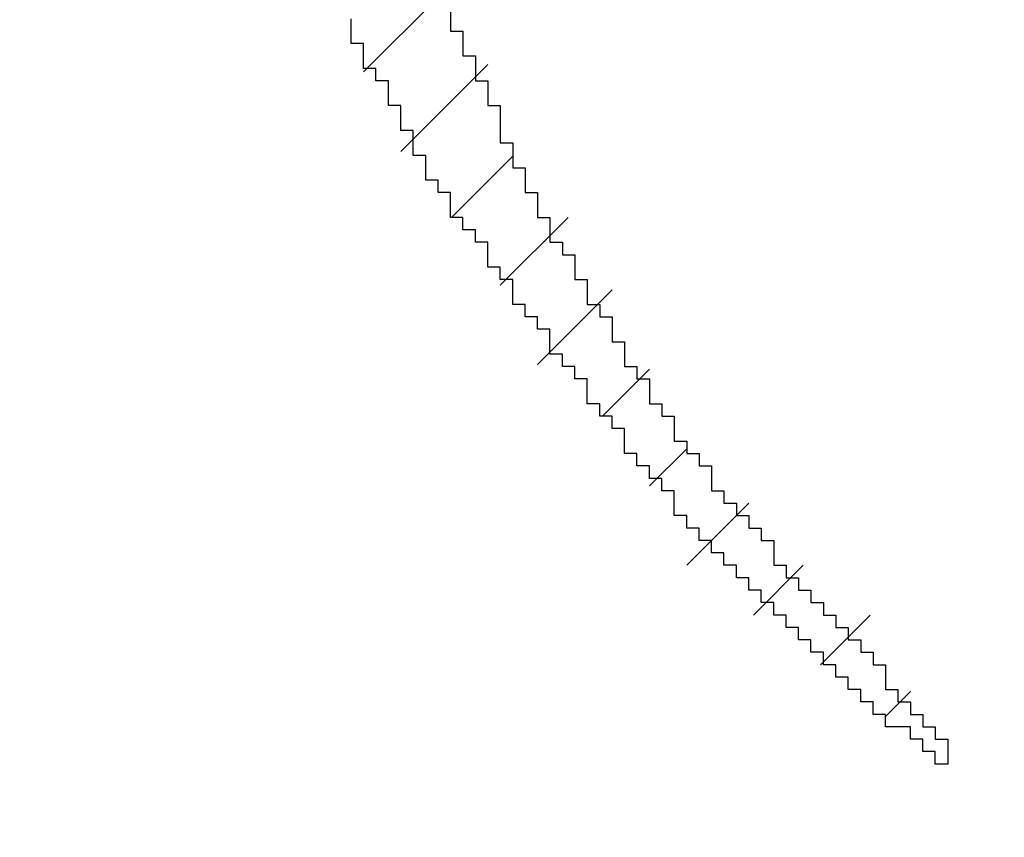
# Model space of a CAD drawing. Extents: x 10 to 420, y 0 to 270.
# Drawn here: x 171 to 171, y 91 to 91 of the extents above; entities that cross this region are included whole.
import ezdxf

# ---------------------------------------------------------------- set-up
doc = ezdxf.new("R2010")
doc.units = 0
doc.header["$LTSCALE"] = 23.1
doc.header["$MEASUREMENT"] = 0
doc.layers.get('0').update_dxf_attribs({"linetype": 'CONTINUOUS'})
doc.layers.get('Defpoints').update_dxf_attribs({"linetype": 'CONTINUOUS'})
doc.layers.add('11100_LEFT_DIM', color=7, linetype='CONTINUOUS')
doc.layers.add('R2V', color=7, linetype='CONTINUOUS')
doc.dimstyles.new('DSTYLE1', dxfattribs={"dimtxt": 2.5, "dimasz": 3, "dimexe": 1, "dimexo": 0, "dimgap": 1, "dimtad": 1, "dimdec": 3, "dimzin": 3, "dimdsep": 46, "dimtxsty": 'Standard', "dimcen": 0.09, "dimadec": 0, "dimazin": 0, "dimtfac": 1, "dimtdec": 3, "dimtofl": 0, "dimtmove": 2, "dimatfit": 3, "dimfxl": 1, "dimtolj": 1, "dimtzin": 0, "dimarcsym": 0})

# ---------------------------------------------------------------- blocks, each defined once
blk = doc.blocks.new('*D8')
at = {"layer": '11100_LEFT_DIM', "color": 0, "linetype": 'Continuous', "lineweight": -2}
for p, q in [((167.7456, 145.65725), (167.7456, 71.45408)), ((162.7456, 81.35725), (162.7456, 71.45408)), ((159.7456, 72.45408), (156.7456, 72.45408)), ((167.7456, 72.45408), (162.7456, 72.45408)), ((170.7456, 72.45408), (173.7456, 72.45408))]:
    blk.add_line(p, q, dxfattribs=at)
at = {"layer": '11100_LEFT_DIM', "color": 0, "linetype": 'Continuous'}
for points in [[(159.7456, 72.95408), (159.7456, 71.95408), (162.7456, 72.45408)], [(170.7456, 72.95408), (170.7456, 71.95408), (167.7456, 72.45408)]]:
    blk.add_solid(points, dxfattribs=at)
at = {"layer": 'Defpoints', "color": 0, "linetype": 'Continuous'}
for p in [(167.7456, 146.65725), (162.7456, 82.35725), (162.7456, 72.45408)]:
    blk.add_point(p, dxfattribs=at)
at = {"layer": '11100_LEFT_DIM', "color": 0, "linetype": 'Continuous', "lineweight": 13, "insert": (154.07893, 72.45408), "char_height": 5, "attachment_point": 5}
blk.add_mtext('\\A1;5', dxfattribs=at)
blk = doc.blocks.new('*D11')
at = {"layer": '11100_LEFT_DIM', "color": 0, "linetype": 'Continuous', "lineweight": -2}
for p, q in [((336.611, 150.39825), (336.611, 48.14702)), ((167.7456, 81.35725), (167.7456, 48.14702)), ((170.7456, 49.14702), (245.34497, 49.14702)), ((333.611, 49.14702), (259.01163, 49.14702))]:
    blk.add_line(p, q, dxfattribs=at)
at = {"layer": '11100_LEFT_DIM', "color": 0, "linetype": 'Continuous'}
for points in [[(170.7456, 49.64702), (170.7456, 48.64702), (167.7456, 49.14702)], [(333.611, 49.64702), (333.611, 48.64702), (336.611, 49.14702)]]:
    blk.add_solid(points, dxfattribs=at)
at = {"layer": 'Defpoints', "color": 0, "linetype": 'Continuous'}
for p in [(336.611, 151.39825), (167.7456, 82.35725), (336.611, 49.14702)]:
    blk.add_point(p, dxfattribs=at)
at = {"layer": '11100_LEFT_DIM', "color": 0, "linetype": 'Continuous', "lineweight": 13, "insert": (252.1783, 49.14702), "char_height": 5, "attachment_point": 5}
blk.add_mtext('\\A1;169', dxfattribs=at)
blk = doc.blocks.new('pnap')
at = {"linetype": 'Continuous'}
h = blk.add_hatch(dxfattribs=at)
h.set_pattern_fill('ANSI31', color=114, scale=0.3)
h.paths.add_polyline_path([(0.59887, 1.700565), (0.59322, 1.700565), (0.59322, 1.677966), (0.587571, 1.677966), (0.587571, 1.655367), (0.581921, 1.655367), (0.581921, 1.627119), (0.576271, 1.627119), (0.576271, 1.587571), (0.570621, 1.418079), (0.576271, 1.418079), (0.576271, 1.378531), (0.581921, 1.378531), (0.581921, 1.344633), (0.587571, 1.344633), (0.587571, 1.322034), (0.59322, 1.322034), (0.59322, 1.293785), (0.59887, 1.293785), (0.59887, 1.271186), (0.610169, 1.271186), (0.610169, 1.231638), (0.621469, 1.231638), (0.621469, 1.19774), (0.632768, 1.19774), (0.632768, 1.175141), (0.644068, 1.175141), (0.644068, 1.146893), (0.655367, 1.146893), (0.655367, 1.124294), (0.666667, 1.124294), (0.666667, 1.096045), (0.677966, 1.096045), (0.677966, 1.073446), (0.694915, 1.073446), (0.694915, 1.045198), (0.711864, 1.045198), (0.711864, 1.016949), (0.728814, 1.016949), (0.728814, 0.988701), (0.745763, 0.988701), (0.745763, 0.966102), (0.762712, 0.966102), (0.762712, 0.943503), (0.785311, 0.943503), (0.785311, 0.915254), (0.80791, 0.915254), (0.80791, 0.892655), (0.830508, 0.892655), (0.830508, 0.870056), (0.847458, 0.870056), (0.847458, 0.847458), (0.864407, 0.847458), (0.864407, 0.824859), (0.836158, 0.824859), (0.836158, 0.847458), (0.813559, 0.847458), (0.813559, 0.870056), (0.79096, 0.870056), (0.79096, 0.892655), (0.768362, 0.892655), (0.768362, 0.915254), (0.745763, 0.915254), (0.745763, 0.937853), (0.728814, 0.937853), (0.728814, 0.960452), (0.711864, 0.960452), (0.711864, 0.983051), (0.694915, 0.983051), (0.694915, 1.00565), (0.677966, 1.00565), (0.677966, 1.028249), (0.661017, 1.028249), (0.661017, 1.050847), (0.644068, 1.050847), (0.644068, 1.073446), (0.627119, 1.073446), (0.627119, 1.101695), (0.615819, 1.101695), (0.615819, 1.124294), (0.59887, 1.124294), (0.59887, 1.152542), (0.587571, 1.152542), (0.587571, 1.175141), (0.576271, 1.175141), (0.576271, 1.19774), (0.564972, 1.19774), (0.564972, 1.225989), (0.553672, 1.225989), (0.553672, 1.248588), (0.542373, 1.248588), (0.542373, 1.271186), (0.531073, 1.271186), (0.531073, 1.305085), (0.519774, 1.305085), (0.519774, 1.333333), (0.514124, 1.333333), (0.514124, 1.355932), (0.502825, 1.355932), (0.502825, 1.389831), (0.497175, 1.389831), (0.497175, 1.412429), (0.491525, 1.412429), (0.491525, 1.435028), (0.485876, 1.435028), (0.485876, 1.457627), (0.480226, 1.457627), (0.480226, 1.485876), (0.474576, 1.485876), (0.474576, 1.525424), (0.468927, 1.525424), (0.468927, 1.564972), (0.463277, 1.564972), (0.463277, 1.632768), (0.457627, 1.632768), (0.457627, 1.723164), (0.463277, 1.723164), (0.463277, 1.79096), (0.468927, 1.836158), (0.474576, 1.836158), (0.474576, 1.870056), (0.480226, 1.870056), (0.480226, 1.898305), (0.485876, 1.898305), (0.485876, 1.920904), (0.508475, 2.000004), (0.508475, 1.99435), (0.514124, 1.99435), (0.514124, 2.011299), (0.519774, 2.025423), (0.519774, 2.067797), (0.542373, 2.067797), (0.542373, 2.118644), (0.564972, 2.118644), (0.564972, 2.158192), (0.587571, 2.158192), (0.587571, 2.19209), (0.610169, 2.19209), (0.610169, 2.225989), (0.632768, 2.225989), (0.632768, 2.259887), (0.655367, 2.259887), (0.655367, 2.288136), (0.677966, 2.288136), (0.677966, 2.310734), (0.700565, 2.310734), (0.700565, 2.333333), (0.723164, 2.333333), (0.723164, 2.355932), (0.745763, 2.355932), (0.745763, 2.372881), (0.768362, 2.372881), (0.768362, 2.39548), (0.79096, 2.39548), (0.79096, 2.412429), (0.813559, 2.412429), (0.813559, 2.429379), (0.836158, 2.429379), (0.836158, 2.446328), (0.864407, 2.446328), (0.864407, 2.463277), (0.892655, 2.463277), (0.892655, 2.474576), (0.915254, 2.474576), (0.915254, 2.491525), (0.943503, 2.491525), (0.943503, 2.502825), (0.966102, 2.502825), (0.966102, 2.514124), (0.99435, 2.514124), (0.99435, 2.525424), (1.016949, 2.525424), (1.016949, 2.536723), (1.045198, 2.536723), (1.045198, 2.548023), (1.084746, 2.548023), (1.084746, 2.553672), (1.112994, 2.553672), (1.112994, 2.559322), (1.135593, 2.559322), (1.135593, 2.564972), (1.158192, 2.564972), (1.158192, 2.570621), (1.19209, 2.570621), (1.19209, 2.576271), (1.242938, 2.576271), (1.242938, 2.581921), (1.248588, 2.581921), (1.333333, 2.581921), (1.333333, 2.576271), (1.384181, 2.576271), (1.384181, 2.570621), (1.418079, 2.570621), (1.474582, 2.559322), (1.468927, 2.559322), (1.468927, 2.553672), (1.497175, 2.553672), (1.514122, 2.548023), (1.514124, 2.548023), (1.581919, 2.525424), (1.576271, 2.525424), (1.576271, 2.519774), (1.615819, 2.519774), (1.615819, 2.497175), (1.655367, 2.497175), (1.655367, 2.474576), (1.689266, 2.474576), (1.689266, 2.451977), (1.711864, 2.451977), (1.711864, 2.429379), (1.740113, 2.429379), (1.740113, 2.40678), (1.762712, 2.40678), (1.762712, 2.384181), (1.779661, 2.384181), (1.779661, 2.361582), (1.80226, 2.361582), (1.80226, 2.333333), (1.819209, 2.333333), (1.819209, 2.310734), (1.836158, 2.310734), (1.836158, 2.282486), (1.853107, 2.282486), (1.853107, 2.254237), (1.864407, 2.254237), (1.864407, 2.231638), (1.881356, 2.231638), (1.881356, 2.19774), (1.892655, 2.19774), (1.892655, 2.169492), (1.903955, 2.169492), (1.903955, 2.141243), (1.915254, 2.141243), (1.915254, 2.107345), (1.920904, 2.107345), (1.920904, 2.084746), (1.926554, 2.084746), (1.926554, 2.056497), (1.932203, 2.056497), (1.932203, 2.016949), (1.937853, 2.016949), (1.937853, 1.864407), (1.932203, 1.864407), (1.932203, 1.824859), (1.926554, 1.824859), (1.926554, 1.80226), (1.920904, 1.80226), (1.920904, 1.779661), (1.909605, 1.734467), (1.909605, 1.740113), (1.903955, 1.740113), (1.903955, 1.694915), (1.858757, 1.694915), (1.858757, 1.717514), (1.853107, 1.717514), (1.853107, 1.723164), (1.858757, 1.723164), (1.858757, 1.836158), (1.853107, 1.836158), (1.853107, 1.875706), (1.847458, 1.875706), (1.847458, 1.898305), (1.836158, 1.898305), (1.836158, 1.926554), (1.824859, 1.926554), (1.824859, 1.949153), (1.813559, 1.949153), (1.813559, 1.977401), (1.80226, 1.977401), (1.80226, 2), (1.785311, 2), (1.785311, 2.028249), (1.768362, 2.028249), (1.768362, 2.050847), (1.751412, 2.050847), (1.751412, 2.073446), (1.728814, 2.073446), (1.728814, 2.096045), (1.706215, 2.096045), (1.706215, 2.118644), (1.683616, 2.118644), (1.683616, 2.141243), (1.655367, 2.141243), (1.655367, 2.163842), (1.621469, 2.163842), (1.621469, 2.186441), (1.576271, 2.186441), (1.576271, 2.20904), (1.564972, 2.20904), (1.522597, 2.225989), (1.519774, 2.225989), (1.519774, 2.231638), (1.497175, 2.231638), (1.446328, 2.248588), (1.440678, 2.248588), (1.395476, 2.259887), (1.378531, 2.259887), (1.378531, 2.265537), (1.220339, 2.265537), (1.220339, 2.259887), (1.186441, 2.259887), (1.186441, 2.254237), (1.158192, 2.254237), (1.158192, 2.248588), (1.135593, 2.248588), (1.135593, 2.242938), (1.112994, 2.242938), (1.112994, 2.231638), (1.079096, 2.231638), (1.079096, 2.220339), (1.050847, 2.220339), (1.050847, 2.20904), (1.022599, 2.20904), (1.022599, 2.19774), (0.99435, 2.19774), (0.99435, 2.186441), (0.971751, 2.186441), (0.971751, 2.169492), (0.943503, 2.169492), (0.943503, 2.152542), (0.915254, 2.152542), (0.915254, 2.135593), (0.892655, 2.135593), (0.892655, 2.118644), (0.870056, 2.118644), (0.870056, 2.096045), (0.847458, 2.096045), (0.847458, 2.079096), (0.824859, 2.079096), (0.824859, 2.056497), (0.80226, 2.056497), (0.80226, 2.033898), (0.779661, 2.033898), (0.779661, 2.00565), (0.757062, 2.00565), (0.757062, 1.977401), (0.734463, 1.977401), (0.734463, 1.949153), (0.711864, 1.949153), (0.711864, 1.915254), (0.689266, 1.915254), (0.689266, 1.881356), (0.666667, 1.881356), (0.666667, 1.841808), (0.644068, 1.841808), (0.644068, 1.79096), (0.621469, 1.79096), (0.621469, 1.774011), (0.60452, 1.723167), (0.60452, 1.723164), (0.59887, 1.723164)])
at = {"layer": 'R2V', "color": 114}
blk.add_polyline3d([(0.638418, 1.175141, 0), (0.638418, 1.158192, 0), (0.644068, 1.158192, 0), (0.644068, 1.146893, 0), (0.649718, 1.146893, 0), (0.649718, 1.135593, 0), (0.655367, 1.135593, 0), (0.655367, 1.124294, 0), (0.661017, 1.124294, 0), (0.661017, 1.107345, 0), (0.666667, 1.107345, 0), (0.666667, 1.096045, 0), (0.672316, 1.096045, 0), (0.672316, 1.084746, 0), (0.677966, 1.084746, 0), (0.677966, 1.073446, 0), (0.683616, 1.073446, 0), (0.683616, 1.062147, 0), (0.689266, 1.062147, 0), (0.689266, 1.056497, 0), (0.694915, 1.056497, 0), (0.694915, 1.045198, 0), (0.700565, 1.045198, 0), (0.700565, 1.033898, 0), (0.706215, 1.033898, 0), (0.706215, 1.028249, 0), (0.711864, 1.028249, 0), (0.711864, 1.016949, 0), (0.717514, 1.016949, 0), (0.717514, 1.00565, 0), (0.723164, 1.00565, 0), (0.723164, 1, 0), (0.728814, 1, 0), (0.728814, 0.988701, 0), (0.734463, 0.988701, 0), (0.734463, 0.983051, 0), (0.740113, 0.983051, 0), (0.740113, 0.971751, 0), (0.745763, 0.971751, 0), (0.745763, 0.966102, 0), (0.751412, 0.966102, 0), (0.751412, 0.960452, 0), (0.757062, 0.960452, 0), (0.757062, 0.949153, 0), (0.762712, 0.949153, 0), (0.762712, 0.943503, 0), (0.768362, 0.943503, 0), (0.768362, 0.937853, 0), (0.774011, 0.937853, 0), (0.774011, 0.932203, 0), (0.779661, 0.932203, 0), (0.779661, 0.926554, 0), (0.785311, 0.926554, 0), (0.785311, 0.915254, 0), (0.79096, 0.915254, 0), (0.79096, 0.909605, 0), (0.79661, 0.909605, 0), (0.79661, 0.903955, 0), (0.80226, 0.903955, 0), (0.80226, 0.898305, 0), (0.80791, 0.898305, 0), (0.80791, 0.892655, 0), (0.813559, 0.892655, 0), (0.813559, 0.887006, 0), (0.819209, 0.887006, 0), (0.819209, 0.881356, 0), (0.824859, 0.881356, 0), (0.824859, 0.875706, 0), (0.830508, 0.875706, 0), (0.830508, 0.870056, 0), (0.836158, 0.870056, 0), (0.836158, 0.858757, 0), (0.841808, 0.858757, 0), (0.841808, 0.853107, 0), (0.847458, 0.853107, 0), (0.847458, 0.847458, 0), (0.853107, 0.847458, 0), (0.853107, 0.841808, 0), (0.858757, 0.841808, 0), (0.858757, 0.836158, 0), (0.864407, 0.836158, 0), (0.864407, 0.824859, 0), (0.858757, 0.824859, 0), (0.858757, 0.830508, 0), (0.853107, 0.830508, 0), (0.853107, 0.836158, 0), (0.847458, 0.836158, 0), (0.847458, 0.841808, 0), (0.836158, 0.841808, 0), (0.836158, 0.847458, 0), (0.830508, 0.847458, 0), (0.830508, 0.853107, 0), (0.824859, 0.853107, 0), (0.824859, 0.858757, 0), (0.819209, 0.858757, 0), (0.819209, 0.864407, 0), (0.813559, 0.864407, 0), (0.813559, 0.870056, 0), (0.80791, 0.870056, 0), (0.80791, 0.875706, 0), (0.80226, 0.875706, 0), (0.80226, 0.881356, 0), (0.79661, 0.881356, 0), (0.79661, 0.887006, 0), (0.79096, 0.887006, 0), (0.79096, 0.892655, 0), (0.785311, 0.892655, 0), (0.785311, 0.898305, 0), (0.779661, 0.898305, 0), (0.779661, 0.903955, 0), (0.774011, 0.903955, 0), (0.774011, 0.909605, 0), (0.768362, 0.909605, 0), (0.768362, 0.915254, 0), (0.762712, 0.915254, 0), (0.762712, 0.920904, 0), (0.757062, 0.920904, 0), (0.757062, 0.926554, 0), (0.751412, 0.926554, 0), (0.751412, 0.932203, 0), (0.745763, 0.932203, 0), (0.745763, 0.937853, 0), (0.740113, 0.937853, 0), (0.740113, 0.949153, 0), (0.734463, 0.949153, 0), (0.734463, 0.954802, 0), (0.728814, 0.954802, 0), (0.728814, 0.960452, 0), (0.723164, 0.960452, 0), (0.723164, 0.966102, 0), (0.717514, 0.966102, 0), (0.717514, 0.977401, 0), (0.711864, 0.977401, 0), (0.711864, 0.983051, 0), (0.706215, 0.983051, 0), (0.706215, 0.988701, 0), (0.700565, 0.988701, 0), (0.700565, 1, 0), (0.694915, 1, 0), (0.694915, 1.00565, 0), (0.689266, 1.00565, 0), (0.689266, 1.011299, 0), (0.683616, 1.011299, 0), (0.683616, 1.022599, 0), (0.677966, 1.022599, 0), (0.677966, 1.028249, 0), (0.672316, 1.028249, 0), (0.672316, 1.033898, 0), (0.666667, 1.033898, 0), (0.666667, 1.045198, 0), (0.661017, 1.045198, 0), (0.661017, 1.050847, 0), (0.655367, 1.050847, 0), (0.655367, 1.062147, 0), (0.649718, 1.062147, 0), (0.649718, 1.067797, 0), (0.644068, 1.067797, 0), (0.644068, 1.073446, 0), (0.638418, 1.073446, 0), (0.638418, 1.084746, 0), (0.632768, 1.084746, 0), (0.632768, 1.090395, 0), (0.627119, 1.090395, 0), (0.627119, 1.101695, 0), (0.621469, 1.101695, 0), (0.621469, 1.112994, 0), (0.615819, 1.112994, 0), (0.615819, 1.124294, 0), (0.610169, 1.124294, 0), (0.610169, 1.135593, 0), (0.60452, 1.135593, 0), (0.60452, 1.141243, 0), (0.59887, 1.141243, 0), (0.59887, 1.152542, 0), (0.59322, 1.152542, 0), (0.59322, 1.163842, 0)], dxfattribs=at)

msp = doc.modelspace()

# ---------------------------------------------------------------- block references
at = {"linetype": 'Continuous', "xscale": 0.4467088591599915, "yscale": 0.4467088591599915, "zscale": 0.4467088591599915}
msp.add_blockref('pnap', (170.74308, 90.16767), dxfattribs=at)

# ---------------------------------------------------------------- dimensions: what is measured, and where the dimension line sits
at = {"layer": '11100_LEFT_DIM', "color": 7, "linetype": 'Continuous', "lineweight": 13}
for base, p1, p2, picture, middle in [((336.611, 49.14702), (167.7456, 82.35725), (336.611, 151.39825), '*D11', (252.1783, 49.14702)), ((162.7456, 72.45408), (167.7456, 146.65725), (162.7456, 82.35725), '*D8', (154.07893, 72.45408))]:
    dim = msp.add_linear_dim(base=base, p1=p1, p2=p2, dimstyle='DSTYLE1', override={"dimtxt": 5, "dimasz": 3, "dimexo": 1, "dimtad": 0, "dimdec": 0, "dimzin": 0, "dimlunit": 6, "dimtp": 0.005, "dimtm": -0.005, "dimtdec": 1, "dimtofl": 1, "dimtmove": 0}, dxfattribs=at)
    dim.commit()
    dim.dimension.update_dxf_attribs({"geometry": picture, "text_midpoint": middle})

doc.saveas('drawing.dxf')
